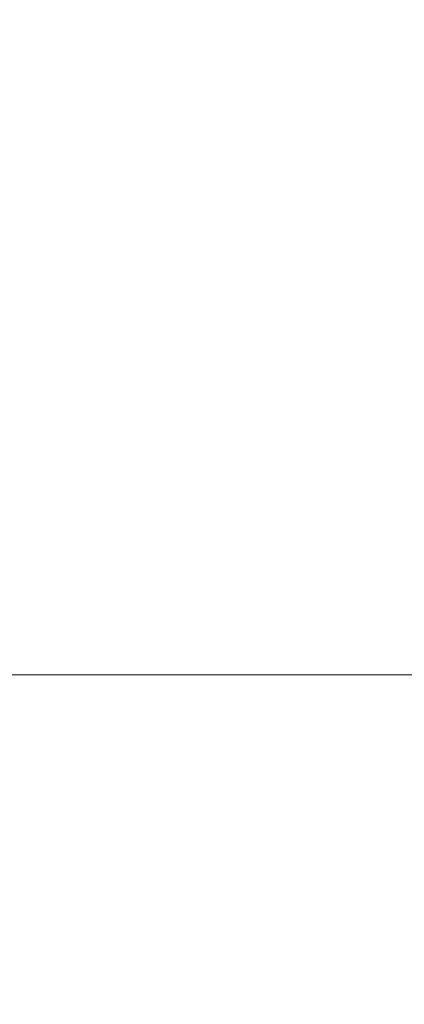
# Model space of a CAD drawing. Units: millimetres. Extents: x -10452 to 3445, y -4541 to -2085.
# Drawn here: x 2548 to 2565, y -3325 to -3282 of the extents above; entities that cross this region are included whole.
import ezdxf

# ---------------------------------------------------------------- set-up
doc = ezdxf.new("R2010")
doc.units = ezdxf.units.MM
doc.header["$MEASUREMENT"] = 0
doc.styles.get("Standard").update_dxf_attribs({"font": 'arial.ttf'})
doc.dimstyles.new('ISO-25', dxfattribs={"dimtxt": 2.5, "dimasz": 2.5, "dimexe": 1.25, "dimexo": 0.625, "dimtad": 1, "dimtxsty": 'Standard', "dimcen": 2.5, "dimadec": 0, "dimazin": 0, "dimtfac": 1, "dimtmove": 0, "dimatfit": 3, "dimfxl": 1, "dimarcsym": 0})

# ---------------------------------------------------------------- blocks, each defined once
blk = doc.blocks.new('*D12')
at = {"color": 0, "lineweight": -2, "transparency": 16777216}
for p, q in [((3393.641, -3253.062), (3434.891, -3253.062)), ((3433.641, -3323.062), (3433.641, -3716.062)), ((3393.641, -3786.062), (3434.891, -3786.062)), ((3433.641, -3786.062), (3433.641, -4512.563))]:
    blk.add_line(p, q, dxfattribs=at)
at = {"color": 0, "transparency": 16777216}
for points in [[(3421.974, -3323.062), (3445.307, -3323.062), (3433.641, -3253.062)], [(3421.974, -3716.062), (3445.307, -3716.062), (3433.641, -3786.062)]]:
    blk.add_solid(points, dxfattribs=at)
at = {"layer": 'Defpoints', "color": 0, "transparency": 16777216}
for p in [(2239.573, -3253.062), (2218.18, -3786.062), (3433.641, -3786.062)]:
    blk.add_point(p, dxfattribs=at)
at = {"color": 0, "transparency": 16777216, "insert": (3235.786, -4184.313), "char_height": 270, "attachment_point": 5, "rotation": 90}
blk.add_mtext('*60', dxfattribs=at)

msp = doc.modelspace()

# ---------------------------------------------------------------- linework, layer by layer
at = {"color": 0, "linetype": 'Continuous', "lineweight": 0, "extrusion": (0, 1, 0)}
msp.add_line((2542.222, -3310.462), (2920.478, -3310.462), dxfattribs=at)

# ---------------------------------------------------------------- dimensions: what is measured, and where the dimension line sits
dim = msp.add_linear_dim(base=(3433.641, -3786.062), p1=(2239.573, -3253.062), p2=(2218.18, -3786.062), angle=90, text='*60', dimstyle='ISO-25', override={"dimtxt": 270, "dimasz": 70, "dimgap": 60, "dimtad": 3, "dimfxl": 40, "dimfxlon": 1})
dim.commit()
dim.dimension.update_dxf_attribs({"geometry": '*D12', "text_midpoint": (3235.786, -4184.313)})

doc.saveas('drawing.dxf')
